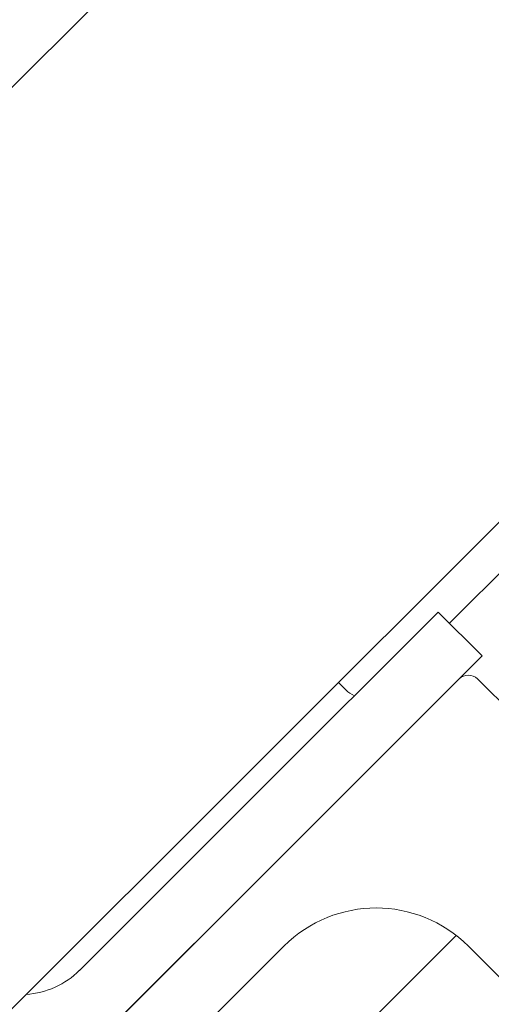
# Model space of a CAD drawing. Extents: x 1549 to 1950, y 1672 to 1888.
# Drawn here: x 1739 to 1740, y 1732 to 1735 of the extents above; entities that cross this region are included whole.
import ezdxf

# ---------------------------------------------------------------- set-up
doc = ezdxf.new("R2010")
doc.units = 0
doc.header["$MEASUREMENT"] = 0
doc.layers.get('Defpoints').update_dxf_attribs({"linetype": 'CONTINUOUS'})
doc.layers.add('0602.0 TIPOFF WITH 8FT MAGAZINE LEFT SIDE LOAD', color=7, linetype='CONTINUOUS')
doc.layers.add('Visible Edges(Pearson)', color=7, linetype='CONTINUOUS', lineweight=18)
doc.styles.add('Text1', font='arial.ttf', dxfattribs={"width": 0.95})
doc.dimstyles.new('ACAD DIMS$0', dxfattribs={"dimtxt": 1.5, "dimasz": 1.5, "dimexe": 1.5, "dimexo": 1.5, "dimgap": 0.09, "dimtad": 0, "dimtih": 1, "dimtoh": 1, "dimdec": 6, "dimzin": 12, "dimdsep": 46, "dimlunit": 4, "dimtxsty": 'Text1', "dimcen": 0.18, "dimclrd": 1, "dimclre": 1, "dimclrt": 256, "dimadec": 0, "dimazin": 0, "dimtfac": 1, "dimtdec": 6, "dimtofl": 0, "dimtmove": 0, "dimatfit": 3, "dimfxl": 1.5, "dimfrac": 2, "dimtolj": 1, "dimtzin": 0, "dimarcsym": 0})

# ---------------------------------------------------------------- blocks, each defined once
blk = doc.blocks.new('*D6')
at = {"layer": '0602.0 TIPOFF WITH 8FT MAGAZINE LEFT SIDE LOAD', "color": 1, "linetype": 'Continuous', "lineweight": -2, "transparency": 16777216}
for p, q in [((1729.9949, 1860.3661), (1813.3612, 1860.3661)), ((1811.8612, 1858.8661), (1811.8612, 1809.5362)), ((1811.8612, 1701.8636), (1811.8612, 1804.9275)), ((1663.345, 1700.3636), (1813.3612, 1700.3636))]:
    blk.add_line(p, q, dxfattribs=at)
at = {"layer": '0602.0 TIPOFF WITH 8FT MAGAZINE LEFT SIDE LOAD', "color": 1, "linetype": 'Continuous', "transparency": 16777216}
for points in [[(1811.6112, 1858.8661), (1812.1112, 1858.8661), (1811.8612, 1860.3661)], [(1811.6112, 1701.8636), (1812.1112, 1701.8636), (1811.8612, 1700.3636)]]:
    blk.add_solid(points, dxfattribs=at)
at = {"layer": 'Defpoints', "color": 0, "linetype": 'Continuous', "transparency": 16777216}
for p in [(1728.4949, 1860.3661), (1811.8612, 1860.3661), (1661.845, 1700.3636)]:
    blk.add_point(p, dxfattribs=at)
at = {"layer": '0602.0 TIPOFF WITH 8FT MAGAZINE LEFT SIDE LOAD', "linetype": 'Continuous', "transparency": 16777216, "insert": (1811.8612, 1807.2319), "char_height": 1.5, "attachment_point": 5, "style": 'Text1'}
blk.add_mtext('\\A1;13\'-4"\\P [4064mm]', dxfattribs=at)

msp = doc.modelspace()

# ---------------------------------------------------------------- linework, layer by layer
at = {"layer": 'Visible Edges(Pearson)'}
for p, q in [((1764.8821, 1760.5803), (1737.0432, 1732.7415)), ((1738.7831, 1731.6975), (1766.274, 1759.1884)), ((1740.3292, 1733.0877), (1741.464, 1734.2225)), ((1740.2724, 1733.0984), (1740.2955, 1733.1215)), ((1740.4281, 1732.9889), (1740.2955, 1733.1215)), ((1739.7872, 1732.6131), (1740.2724, 1733.0984)), ((1740.4281, 1732.9889), (1740.405, 1732.9658)), ((1740.405, 1732.9658), (1739.9197, 1732.4806)), ((1740.3585, 1732.9193), (1739.1057, 1731.6666)), ((1740.0164, 1732.8862), (1739.9941, 1732.9085)), ((1741.0127, 1732.3208), (1740.4142, 1732.9193)), ((1739.6432, 1732.4692), (1739.7872, 1732.6131)), ((1739.9197, 1732.4806), (1739.7758, 1732.3366)), ((1739.2129, 1732.0389), (1739.6432, 1732.4692)), ((1739.3455, 1731.9063), (1739.7758, 1732.3366)), ((1740.3493, 1732.1446), (1739.7808, 1731.5761)), ((1739.398, 1731.6805), (1739.8295, 1732.112)), ((1740.3863, 1732.112), (1740.5951, 1731.9032))]:
    msp.add_line(p, q, dxfattribs=at)
for centre, radius, start, end in [((1740.3863, 1732.8915), 0.0394, 45, 135), ((1740.0721, 1732.9419), 0.0787, 225, 248.188), ((1740.1079, 1731.8336), 0.3937, 45, 135), ((1739.0361, 1732.2157), 0.25, 273.5904, 315)]:
    msp.add_arc(centre, radius, start, end, dxfattribs=at)

# ---------------------------------------------------------------- dimensions: what is measured, and where the dimension line sits
at = {"layer": '0602.0 TIPOFF WITH 8FT MAGAZINE LEFT SIDE LOAD', "linetype": 'Continuous'}
dim = msp.add_linear_dim(base=(1811.861186, 1860.366085), p1=(1661.845023, 1700.363588), p2=(1728.494887, 1860.366085), angle=90, dimstyle='ACAD DIMS$0', override={"dimdec": 3, "dimpost": '\\X', "dimarcsym": 1}, dxfattribs=at)
dim.commit()
dim.dimension.update_dxf_attribs({"geometry": '*D6', "text_midpoint": (1811.861186, 1807.231856), "dimtype": 160})

doc.saveas('drawing.dxf')
